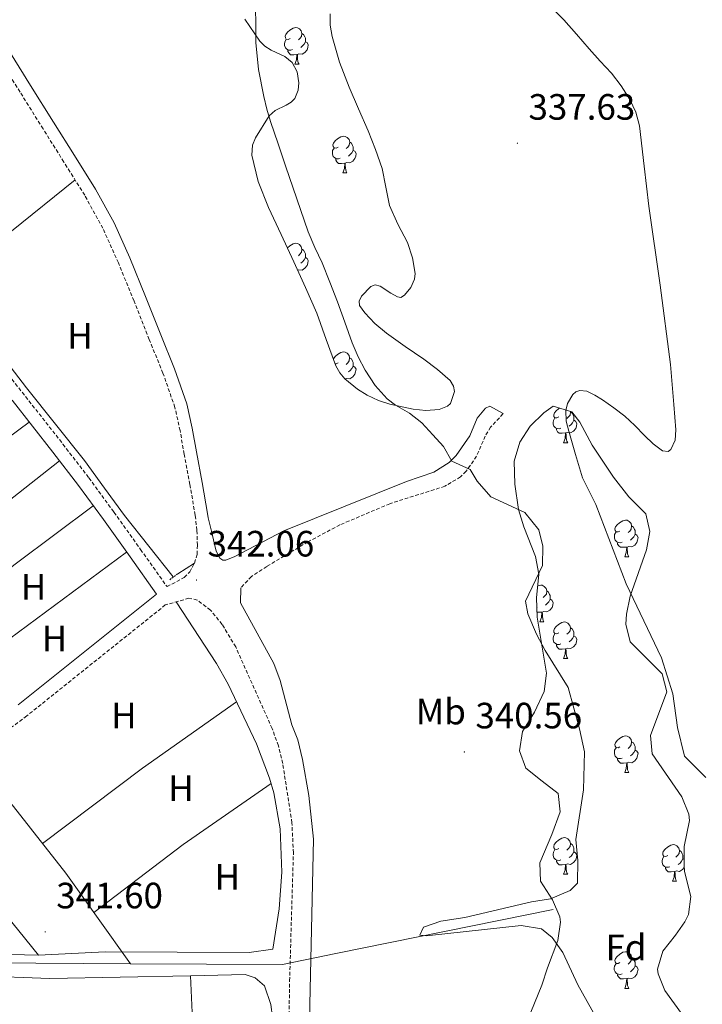
# Model space of a CAD drawing. Units: metres. Extents: x 555642 to 560121, y 4698190 to 4701197.
# Drawn here: x 559190 to 559377, y 4700192 to 4700461 of the extents above; entities that cross this region are included whole.
import ezdxf
from ezdxf.enums import TextEntityAlignment as Align

# ---------------------------------------------------------------- set-up
doc = ezdxf.new("R2010")
doc.units = ezdxf.units.M
doc.header["$MEASUREMENT"] = 0
doc.linetypes.add('TRAZOS', pattern=[0.75, 0.5, -0.25])
doc.linetypes.add('TRAZOSX2', pattern=[1.5, 1, -0.5])
for name, color, linetype, lineweight in [('Carátula', 7, 'Continuous', 5), ('Level 11', 142, 'Continuous', 13), ('Level 13', 5, 'Continuous', 0), ('Level 16', 1, 'Continuous', 0), ('Level 21', 19, 'Continuous', 0), ('Level 35', 92, 'TRAZOSX2', 0), ('Level 36', 19, 'Continuous', 40), ('Level 37', 19, 'Continuous', 0), ('Level 41', 19, 'Continuous', 0), ('Level 5', 36, 'Continuous', 0), ('Level 51', 144, 'Continuous', 13), ('Level 7', 19, 'Continuous', 0)]:
    doc.layers.add(name, color=color, linetype=linetype, lineweight=lineweight)
doc.styles.add('Arial', font='ARIAL.TTF', dxfattribs={"height": 0.2})

# ---------------------------------------------------------------- blocks, each defined once
blk = doc.blocks.new('5PATER')
at = {"layer": 'Carátula', "linetype": 'Continuous', "lineweight": 5}
h = blk.add_hatch(color=250, dxfattribs=at)
edge = h.paths.add_edge_path()
edge.add_ellipse((0, 0), major_axis=(-1.33, -1.34), ratio=0.999422, start_angle=0, end_angle=360)

msp = doc.modelspace()

# ---------------------------------------------------------------- linework, layer by layer
at = {"layer": 'Level 11', "color": 142, "linetype": 'Continuous', "lineweight": 13}
msp.add_polyline3d([(559335.64, 4700464.05, 337.4), (559338.88, 4700460.79, 337.36), (559342.35, 4700456.83, 337.33), (559345.79, 4700452.85, 337.29), (559348.83, 4700449.52, 337.23), (559351.87, 4700446.2, 337.17), (559354.58, 4700442.77, 337.1), (559356.93, 4700439.03, 337.04), (559358.6, 4700435.51, 337), (559359.55, 4700431.8, 336.97), (559360.83, 4700420.82, 336.89), (559362.11, 4700409.84, 336.85), (559365.25, 4700388.24, 336.85), (559368, 4700366.58, 336.85), (559368.49, 4700361.08, 336.85), (559368.96, 4700355.57, 336.85), (559369.25, 4700352.12, 336.85), (559369.53, 4700348.66, 336.85), (559369.35, 4700345.87, 336.85), (559368.12, 4700343.35, 336.85), (559367.37, 4700342.81, 336.85), (559365.82, 4700342.99, 336.85), (559363.25, 4700344.88, 336.85), (559360.96, 4700347.13, 336.85), (559358.28, 4700349.83, 336.85), (559355.52, 4700352.44, 336.85), (559352.53, 4700354.72, 336.85), (559349.44, 4700356.92, 336.85), (559347.35, 4700358.18, 336.85), (559345.21, 4700359.22, 336.85), (559343.22, 4700359.45, 336.85), (559342.2, 4700359.08, 336.85), (559341.31, 4700358.33, 336.85), (559339.86, 4700355.85, 336.85), (559339.43, 4700353.94, 336.85), (559339.55, 4700351.07, 336.85), (559340.22, 4700348.28, 336.85), (559342.11, 4700341.94, 336.85), (559344, 4700335.61, 336.85), (559347.62, 4700328.23, 336.85), (559355.9, 4700306.55, 336.77), (559365.54, 4700286.31, 336.77), (559368.65, 4700276.47, 336.63), (559369.97, 4700267.35, 336.53), (559371.81, 4700259.43, 336.43), (559377.65, 4700253.67, 336.33)], dxfattribs=at)
at = {"layer": 'Level 13', "color": 5, "linetype": 'Continuous', "lineweight": 0, "ltscale": 0.5}
for points in [[(559232.14, 4700308.5, 341.66), (559225.48, 4700316.88, 341.73), (559218.83, 4700325.26, 341.79), (559213.37, 4700332.78, 341.89), (559207.97, 4700340.34, 342), (559200.05, 4700350.23, 342.08), (559192.13, 4700360.13, 342.14), (559184.27, 4700370.29, 342.19)], [(559130.75, 4700320.75, 342.56), (559146.53, 4700300.47, 342.42), (559174.77, 4700263.11, 342.04), (559202.85, 4700227.51, 342), (559220.5, 4700202.72, 341.01)], [(559220.5, 4700202.72, 341.01), (559262.01, 4700202.47, 340.72), (559276.61, 4700205.51, 340.06), (559336.01, 4700217.59, 339.42)], [(559077.44, 4700151.33, 342.26), (559079.37, 4700154.63, 342.1), (559084.29, 4700159.19, 341.98), (559086.33, 4700162.95, 341.84), (559089.93, 4700177.03, 341.64), (559091.61, 4700187.27, 341.58), (559092.61, 4700190.47, 341.54), (559119.05, 4700196.55, 341.52), (559140.37, 4700202.39, 341.52), (559155.69, 4700203.11, 341.46), (559220.5, 4700202.72, 341.01)]]:
    msp.add_polyline3d(points, dxfattribs=at)
at = {"layer": 'Level 16', "color": 1, "linetype": 'Continuous', "lineweight": 13, "ltscale": 0.5}
for points in [[(559259.35, 4700206.71, 341.85), (559261.09, 4700217.75, 342.04), (559261.84, 4700227.72, 342.37), (559261.39, 4700239.6, 342.73), (559259.66, 4700249.46, 342.85), (559258.49, 4700253.43, 342.84), (559254.95, 4700262.82, 342.67), (559247.22, 4700279.16, 342.46), (559243.97, 4700284.79, 342.44), (559233, 4700301.64, 342.42)], [(559258.13, 4700120.87, 341.68), (559259.93, 4700123.19, 341.78), (559261.11, 4700128.06, 341.95), (559258.65, 4700149.59, 341.92), (559258.42, 4700154.58, 341.9), (559259.77, 4700179.67, 341.92), (559259.74, 4700184.66, 342), (559258.89, 4700191.59, 342.14), (559257.13, 4700196.66, 342.16), (559254.53, 4700198.87, 342.12), (559251.85, 4700199.75, 342.06)]]:
    msp.add_polyline3d(points, dxfattribs=at)
at = {"layer": 'Level 21', "color": 19, "linetype": 'TRAZOSX2', "lineweight": 0}
for points in [[(559238.01, 4700312.27, 342.19), (559238.7, 4700314.63, 342.15), (559238.78, 4700317.14, 342.09), (559238.66, 4700321.27, 342.03), (559238.2, 4700325.38, 341.97), (559236.72, 4700333.73, 341.86), (559235.18, 4700342.06, 341.82), (559234.05, 4700348.47, 341.83), (559232.64, 4700354.83, 341.85), (559229.38, 4700364.2, 341.9), (559225.63, 4700373.39, 341.93), (559221.47, 4700383.9, 341.94), (559217.2, 4700394.37, 341.95), (559212.97, 4700403.78, 341.96), (559208, 4700412.81, 341.98), (559202.31, 4700421.9, 342.04), (559196.62, 4700430.99, 342.11), (559190.34, 4700441.05, 342.17), (559184.06, 4700451.12, 342.24)], [(559179.75, 4700373.14, 342.54), (559190.91, 4700358.98, 342.54), (559202.07, 4700344.78, 342.53), (559209.13, 4700335.55, 342.52), (559216, 4700326.19, 342.51), (559223.25, 4700316, 342.48), (559230.49, 4700305.83, 342.17), (559235.21, 4700308.31, 341.99), (559236.72, 4700309.9, 342.19), (559237.36, 4700311.09, 342.19), (559238.01, 4700312.27, 342.19)], [(559322.3, 4700353.11, 337.68), (559318.9, 4700349.43, 338.94), (559317.42, 4700346.99, 339.48), (559315.06, 4700341.47, 339.98), (559312.22, 4700337.35, 340.2), (559310.66, 4700335.83, 340.23), (559306.38, 4700333.27, 340.3), (559291.34, 4700328.48, 340.5), (559277.74, 4700322.71, 340.6), (559268.98, 4700318.07, 340.76), (559257.74, 4700311.34, 340.91), (559253.53, 4700308.63, 341.02), (559250.69, 4700305.51, 341.04)], [(559263.65, 4700175.27, 340.59), (559263.97, 4700198.05, 340.56), (559265.01, 4700233.03, 340.75), (559264.61, 4700241.25, 340.78), (559262.1, 4700257.47, 340.85), (559260.9, 4700262.33, 340.91), (559259.21, 4700267.03, 340.99), (559249.25, 4700289.35, 341.81), (559245.54, 4700295.49, 341.99), (559242.33, 4700299.43, 342.11), (559238.77, 4700302.15, 342.21), (559236.49, 4700302.63, 342.29), (559230.02, 4700300.8, 342.45), (559192.17, 4700270.47, 342.31), (559157.22, 4700244.37, 342.21), (559115.55, 4700212.42, 342.02), (559071.74, 4700179.2, 342.52)]]:
    msp.add_polyline3d(points, dxfattribs=at)
at = {"layer": 'Level 21', "color": 19, "linetype": 'Continuous', "lineweight": 0}
for points in [[(559186.97, 4700452.88, 342.24), (559193.22, 4700442.85, 342.17), (559199.5, 4700432.79, 342.11), (559205.19, 4700423.71, 342.04), (559210.93, 4700414.53, 341.98), (559216.01, 4700405.3, 341.96), (559220.32, 4700395.71, 341.95), (559224.62, 4700385.17, 341.94), (559228.78, 4700374.66, 341.93), (559232.56, 4700365.4, 341.9), (559235.91, 4700355.76, 341.85), (559237.38, 4700349.14, 341.83), (559238.52, 4700342.67, 341.82), (559240.06, 4700334.33, 341.86), (559241.57, 4700325.86, 341.97), (559241.71, 4700324.59, 341.98), (559242.6, 4700321.02, 341.96), (559243.5, 4700317.44, 341.93), (559243.89, 4700315.49, 341.93), (559244.92, 4700313.6, 341.93), (559245.71, 4700313.04, 341.93), (559246.48, 4700313.02, 341.93), (559246.51, 4700313.02, 341.93), (559247.67, 4700313.49, 341.93), (559248.83, 4700313.95, 341.93), (559262.42, 4700321.06, 340.99), (559295.9, 4700334.55, 340.22), (559303.34, 4700337.11, 340.16), (559307.6, 4700339.73, 340.08), (559309.5, 4700341.67, 340), (559313.22, 4700347.03, 339.42), (559315.17, 4700351.87, 338.56), (559317.5, 4700354.63, 338.16), (559318.66, 4700355.19, 338.14), (559322.3, 4700353.11, 337.68)], [(559189.83, 4700273.5, 342.31), (559227.63, 4700303.79, 342.45), (559220.39, 4700313.96, 342.48), (559213.15, 4700324.13, 342.51), (559206.31, 4700333.44, 342.52), (559199.29, 4700342.62, 342.53), (559188.14, 4700356.81, 342.54)], [(559250.69, 4700305.51, 341.04), (559250.53, 4700301.35, 341.06), (559259.69, 4700284.82, 341.08), (559261.41, 4700280.15, 341.08), (559264.58, 4700268.04, 341.02), (559266.22, 4700263.93, 340.91), (559267.53, 4700258.55, 340.85), (559269.27, 4700248.7, 340.8), (559270.5, 4700236.82, 340.76), (559269.18, 4700175.07, 340.59), (559268.15, 4700157.12, 340.37), (559268.63, 4700142.65, 340.54), (559269.84, 4700132.75, 340.67), (559272.68, 4700119.47, 340.79), (559274.51, 4700104.58, 340.68), (559276.27, 4700086.73, 340.59), (559278.32, 4700072.08, 340.55), (559284.24, 4700037.59, 340.32), (559290.16, 4700006.48, 340.17), (559294.05, 4699991.42, 340.33), (559299.7, 4699972.48, 340.36), (559303.3, 4699961.05, 340.32), (559308.48, 4699946.41, 340.25), (559318.51, 4699923.81, 340.18)]]:
    msp.add_polyline3d(points, dxfattribs=at)
at = {"layer": 'Level 21', "color": 1, "linetype": 'TRAZOS', "lineweight": 0}
msp.add_polyline3d([(559233.42, 4700309.36, 342.67), (559231.2, 4700307.68, 342.67)], dxfattribs=at)
at = {"layer": 'Level 35', "color": 92, "linetype": 'Continuous', "lineweight": 0, "ltscale": 0.5}
for points in [[(559275.06, 4700462.41, 351.1), (559275.09, 4700459.31, 351.09), (559275.57, 4700456.27, 351.09), (559277.62, 4700449.25, 351.09), (559280.21, 4700442.38, 351.09), (559282.82, 4700436.41, 351.09), (559285.41, 4700430.43, 351.09), (559287.4, 4700425.32, 351.09), (559289.22, 4700420.16, 351.09), (559290.25, 4700415.07, 351.09), (559291.23, 4700409.98, 351.09), (559293.58, 4700404.91, 351.09), (559296.16, 4700399.89, 351.09), (559297.59, 4700395.68, 351.09), (559298.3, 4700391.41, 351.09), (559298.14, 4700389.84, 351.09), (559297.07, 4700387.59, 351.09), (559295.38, 4700385.47, 351.09), (559294.4, 4700384.91, 351.09), (559293.43, 4700385.02, 351.09), (559291.59, 4700386.04, 351.09), (559288.72, 4700387.98, 351.09), (559287.36, 4700388.37, 351.09), (559286.14, 4700387.9, 351.09), (559283.66, 4700385.27, 351.09)], [(559263.04, 4700437.48, 351.09), (559264.41, 4700438.25, 351.09), (559265.44, 4700439.26, 351.09), (559266.31, 4700441.51, 351.09), (559266.48, 4700443.52, 351.09), (559266, 4700446.59, 351.09), (559264.69, 4700449.15, 351.09), (559262.68, 4700450.76, 351.09), (559258.96, 4700452.53, 351.09), (559257.21, 4700453.57, 351.09), (559255.83, 4700454.96, 351.09), (559251.78, 4700460.94, 351.09)], [(559283.66, 4700385.27, 351.09), (559282.96, 4700383.88, 351.09), (559283.1, 4700382.64, 351.09), (559284.51, 4700380.68, 351.09), (559287.27, 4700377.76, 351.09), (559290.43, 4700375.12, 351.09), (559295.55, 4700371.51, 351.09), (559300.67, 4700367.97, 351.09), (559304.34, 4700365.15, 351.09), (559307.84, 4700362.21, 351.09), (559308.78, 4700360.65, 351.09), (559309, 4700359.14, 351.09), (559307.95, 4700355.9, 351.09), (559307.12, 4700355.2, 351.09), (559304.8, 4700354.27, 351.09), (559301.23, 4700353.94, 351.09), (559297.71, 4700354.38, 351.09), (559291.38, 4700355.71, 351.09), (559288.24, 4700356.73, 351.09), (559285.14, 4700358.19, 351.09), (559282.49, 4700359.8, 351.09), (559279.06, 4700362.62, 351.09), (559277.69, 4700364.3, 351.09), (559276.59, 4700366.21, 351.09), (559273.94, 4700373.43, 351.09), (559271.38, 4700380.62, 351.09), (559268.28, 4700387.64, 351.09), (559265.15, 4700394.64, 351.09), (559261.68, 4700402.05, 351.09), (559258.18, 4700409.49, 351.09), (559255.41, 4700416.55, 351.09), (559253.7, 4700423.74, 351.09), (559253.88, 4700426.51, 351.09), (559254.65, 4700428.55, 351.09), (559258.43, 4700434.51, 351.09), (559260.03, 4700436.01, 351.09), (559263.04, 4700437.48, 351.09)], [(559335.78, 4700220.17, 348.79), (559332.49, 4700225.27, 348.49), (559332.31, 4700230.29, 348.11), (559335.61, 4700238.07, 347.63), (559337.89, 4700244.23, 348.01), (559337.3, 4700249.26, 348.4), (559333.01, 4700252.65, 348.42), (559328.53, 4700256.23, 347.87), (559326.75, 4700260.92, 347.55), (559327.63, 4700266.26, 347.25), (559330.85, 4700271.51, 346.99), (559333.53, 4700277.19, 346.55), (559334.12, 4700282.18, 346.27), (559331.62, 4700297.51, 346.21), (559331.38, 4700302.79, 346.13), (559332.02, 4700309.19, 346.07), (559331.17, 4700314.1, 346.05), (559327.94, 4700322.15, 345.83), (559326.5, 4700326.94, 345.68), (559325.52, 4700333.84, 345.63), (559325.34, 4700340.11, 345.63), (559326.85, 4700345.32, 345.69), (559329.71, 4700349.72, 345.82), (559333.44, 4700353.38, 345.93), (559335.98, 4700355.19, 345.95)], [(559335.98, 4700355.19, 345.95), (559341.06, 4700353.59, 345.33), (559343.22, 4700350.79, 345.25), (559346.62, 4700344.47, 345.15), (559352.42, 4700335.78, 344.7), (559356.62, 4700330.39, 344.65), (559361.26, 4700325.75, 344.53), (559362.34, 4700320.86, 344.49), (559361.48, 4700315.87, 344.41), (559356.98, 4700303.19, 344.41), (559355.97, 4700298.26, 344.37), (559355.86, 4700295.59, 344.33), (559356.98, 4700290.7, 344.18), (559365.77, 4700281.99, 344.17), (559366.99, 4700277.09, 344.17), (559362.57, 4700265.11, 343.85), (559362.99, 4700260.1, 343.82), (559371.17, 4700248.31, 343.85), (559373.05, 4700243.59, 343.95), (559373.25, 4700241.91, 343.99), (559371.77, 4700234.79, 344.09), (559371.73, 4700229.77, 344.04), (559371.85, 4700227.91, 344.03), (559373.57, 4700221.11, 344.03), (559372.94, 4700216.21, 344), (559371.97, 4700214.15, 343.99), (559369.37, 4700210.55, 343.95), (559365.93, 4700206.15, 344.33), (559364.51, 4700201.25, 344.52), (559364.65, 4700199.99, 344.57), (559366.48, 4700195.37, 344.72), (559371.05, 4700189.11, 344.71)], [(559329.88, 4700189.49, 347.88), (559332.89, 4700196.87, 347.77), (559334.41, 4700201.64, 347.74), (559337.25, 4700209.11, 348.25), (559338.01, 4700214.1, 348.59), (559337.77, 4700215.59, 348.69), (559335.78, 4700220.17, 348.79)]]:
    msp.add_polyline3d(points, dxfattribs=at)
at = {"layer": 'Level 36', "color": 92, "linetype": 'Continuous', "lineweight": 0}
for points in [[(559264.14, 4700455.71, 0.01), (559263.61, 4700455.44, 0.01), (559263.08, 4700455.5, 0.01), (559262.82, 4700455.87, 0.01), (559262.76, 4700456.29, 0.01), (559262.92, 4700456.81, 0.01), (559263.4, 4700457.41, 0.01), (559264.04, 4700457.94, 0.01), (559264.94, 4700458.52, 0.01), (559265.68, 4700458.68, 0.01), (559266.11, 4700458.63, 0.01), (559266.64, 4700458.31, 0.01), (559267.17, 4700457.73, 0.01), (559267.33, 4700457.09, 0.01), (559267.22, 4700456.24, 0.01), (559266.79, 4700455.71, 0.01), (559266.37, 4700455.28, 0.01)], [(559267.33, 4700457.09, 0.01), (559267.8, 4700456.77, 0.01), (559268.12, 4700456.13, 0.01), (559268.28, 4700455.81, 0.01), (559268.28, 4700455.23, 0.01), (559268.28, 4700454.81, 0.01), (559267.91, 4700454.12, 0.01), (559267.49, 4700453.64, 0.01), (559267.01, 4700453.22, 0.01)], [(559264.73, 4700452.63, 0.01), (559264.3, 4700452.47, 0.01), (559263.72, 4700452.53, 0.01), (559263.24, 4700452.74, 0.01), (559262.82, 4700453.16, 0.01), (559262.6, 4700453.75, 0.01), (559262.6, 4700454.17, 0.01), (559262.66, 4700454.75, 0.01), (559263.08, 4700455.44, 0.01)], [(559268.28, 4700454.81, 0.01), (559268.73, 4700454.56, 0.01), (559269.08, 4700453.94, 0.01), (559268.97, 4700453.22, 0.01), (559268.76, 4700452.58, 0.01), (559268.17, 4700451.84, 0.01), (559267.38, 4700451.36, 0.01), (559266.53, 4700451.46, 0.01), (559266.1, 4700451.33, 0.01)], [(559265.99, 4700451.33, 0.01), (559265.1, 4700451.25, 0.01), (559264.25, 4700451.25, 0.01), (559263.83, 4700451.68, 0.01), (559263.51, 4700452.15, 0.01), (559263.51, 4700452.47, 0.01)], [(559265.44, 4700448.65, 0.01), (559265.88, 4700449.81, 0.01), (559265.99, 4700451.33, 0.01), (559266.1, 4700451.33, 0.01), (559266.13, 4700450.75, 0.01), (559266.17, 4700450.06, 0.01), (559266.24, 4700449.45, 0.01), (559266.35, 4700449.05, 0.01), (559266.57, 4700448.65, 0.01)], [(559265.44, 4700448.65, 0.01), (559266.57, 4700448.65, 0.01)], [(559277.2, 4700426, 0.01), (559276.67, 4700425.73, 0.01), (559276.14, 4700425.79, 0.01), (559275.88, 4700426.16, 0.01), (559275.82, 4700426.58, 0.01), (559275.98, 4700427.1, 0.01), (559276.46, 4700427.7, 0.01), (559277.1, 4700428.23, 0.01), (559278, 4700428.81, 0.01), (559278.74, 4700428.97, 0.01), (559279.17, 4700428.92, 0.01), (559279.7, 4700428.6, 0.01), (559280.23, 4700428.02, 0.01), (559280.39, 4700427.38, 0.01), (559280.28, 4700426.53, 0.01), (559279.85, 4700426, 0.01), (559279.43, 4700425.57, 0.01)], [(559280.39, 4700427.38, 0.01), (559280.86, 4700427.06, 0.01), (559281.18, 4700426.42, 0.01), (559281.34, 4700426.1, 0.01), (559281.34, 4700425.52, 0.01), (559281.34, 4700425.1, 0.01), (559280.97, 4700424.41, 0.01), (559280.55, 4700423.93, 0.01), (559280.07, 4700423.51, 0.01)], [(559277.79, 4700422.92, 0.01), (559277.36, 4700422.76, 0.01), (559276.78, 4700422.82, 0.01), (559276.3, 4700423.03, 0.01), (559275.88, 4700423.45, 0.01), (559275.66, 4700424.04, 0.01), (559275.66, 4700424.46, 0.01), (559275.72, 4700425.04, 0.01), (559276.14, 4700425.73, 0.01)], [(559281.34, 4700425.1, 0.01), (559281.79, 4700424.85, 0.01), (559282.14, 4700424.23, 0.01), (559282.03, 4700423.51, 0.01), (559281.82, 4700422.87, 0.01), (559281.23, 4700422.13, 0.01), (559280.44, 4700421.65, 0.01), (559279.59, 4700421.75, 0.01), (559279.16, 4700421.62, 0.01)], [(559279.05, 4700421.62, 0.01), (559278.16, 4700421.54, 0.01), (559277.31, 4700421.54, 0.01), (559276.89, 4700421.97, 0.01), (559276.57, 4700422.44, 0.01), (559276.57, 4700422.76, 0.01)], [(559278.5, 4700418.94, 0.01), (559278.94, 4700420.1, 0.01), (559279.05, 4700421.62, 0.01), (559279.16, 4700421.62, 0.01), (559279.19, 4700421.04, 0.01), (559279.23, 4700420.35, 0.01), (559279.3, 4700419.74, 0.01), (559279.41, 4700419.34, 0.01), (559279.63, 4700418.94, 0.01)], [(559278.5, 4700418.94, 0.01), (559279.63, 4700418.94, 0.01)], [(559205.37, 4700417.01, 342.01), (559187.98, 4700402.98, 342.14), (559170.58, 4700388.94, 342.27)], [(559263.39, 4700398.4, 0.01), (559263.4, 4700398.41, 0.01), (559264.04, 4700398.95, 0.01), (559264.94, 4700399.53, 0.01), (559265.68, 4700399.69, 0.01), (559266.11, 4700399.63, 0.01), (559266.64, 4700399.32, 0.01), (559267.17, 4700398.73, 0.01), (559267.33, 4700398.09, 0.01), (559267.22, 4700397.25, 0.01), (559266.79, 4700396.71, 0.01), (559266.37, 4700396.29, 0.01)], [(559267.33, 4700398.09, 0.01), (559267.8, 4700397.78, 0.01), (559268.12, 4700397.14, 0.01), (559268.28, 4700396.82, 0.01), (559268.28, 4700396.24, 0.01), (559268.28, 4700395.81, 0.01), (559267.91, 4700395.13, 0.01), (559267.49, 4700394.65, 0.01), (559267.01, 4700394.23, 0.01)], [(559268.28, 4700395.81, 0.01), (559268.73, 4700395.57, 0.01), (559269.08, 4700394.95, 0.01), (559268.97, 4700394.23, 0.01), (559268.76, 4700393.59, 0.01), (559268.17, 4700392.85, 0.01), (559267.38, 4700392.37, 0.01), (559266.53, 4700392.47, 0.01), (559266.17, 4700392.36, 0.01)], [(559275.94, 4700367.98, 0.01), (559275.98, 4700368.11, 0.01), (559276.46, 4700368.71, 0.01), (559277.09, 4700369.24, 0.01), (559277.99, 4700369.82, 0.01), (559278.74, 4700369.98, 0.01), (559279.16, 4700369.93, 0.01), (559279.69, 4700369.61, 0.01), (559280.22, 4700369.03, 0.01), (559280.38, 4700368.39, 0.01), (559280.27, 4700367.54, 0.01), (559279.85, 4700367.01, 0.01), (559279.43, 4700366.58, 0.01)], [(559280.38, 4700368.39, 0.01), (559280.86, 4700368.07, 0.01), (559281.17, 4700367.43, 0.01), (559281.33, 4700367.11, 0.01), (559281.33, 4700366.53, 0.01), (559281.33, 4700366.11, 0.01), (559280.96, 4700365.42, 0.01), (559280.54, 4700364.94, 0.01), (559280.06, 4700364.52, 0.01)], [(559277.2, 4700367.01, 0.01), (559276.67, 4700366.74, 0.01), (559276.38, 4700366.77, 0.01)], [(559281.33, 4700366.11, 0.01), (559281.79, 4700365.86, 0.01), (559282.13, 4700365.24, 0.01), (559282.02, 4700364.52, 0.01), (559281.81, 4700363.88, 0.01), (559281.23, 4700363.14, 0.01), (559280.43, 4700362.66, 0.01), (559279.58, 4700362.76, 0.01), (559279.15, 4700362.63, 0.01)], [(559279.06, 4700362.63, 0.01), (559279.15, 4700362.63, 0.01), (559279.16, 4700362.55, 0.01)], [(559337.52, 4700352.21, 0.01), (559336.99, 4700351.95, 0.01), (559336.46, 4700352, 0.01), (559336.19, 4700352.37, 0.01), (559336.14, 4700352.8, 0.01), (559336.3, 4700353.32, 0.01), (559336.78, 4700353.91, 0.01), (559337.41, 4700354.44, 0.01), (559337.72, 4700354.64, 0.01)], [(559338.1, 4700349.13, 0.01), (559337.68, 4700348.97, 0.01), (559337.09, 4700349.03, 0.01), (559336.62, 4700349.24, 0.01), (559336.19, 4700349.67, 0.01), (559335.98, 4700350.25, 0.01), (559335.98, 4700350.67, 0.01), (559336.03, 4700351.26, 0.01), (559336.46, 4700351.95, 0.01)], [(559341.65, 4700351.31, 0.01), (559342.11, 4700351.06, 0.01), (559342.45, 4700350.45, 0.01), (559342.34, 4700349.72, 0.01), (559342.13, 4700349.08, 0.01), (559341.55, 4700348.34, 0.01), (559340.75, 4700347.86, 0.01), (559339.9, 4700347.97, 0.01), (559339.47, 4700347.84, 0.01)], [(559340.67, 4700353.71, 0.01), (559340.7, 4700353.59, 0.01), (559340.59, 4700352.74, 0.01), (559340.17, 4700352.21, 0.01), (559339.75, 4700351.79, 0.01)], [(559340.7, 4700353.59, 0.01), (559341.18, 4700353.28, 0.01), (559341.49, 4700352.64, 0.01), (559341.65, 4700352.32, 0.01), (559341.65, 4700351.74, 0.01), (559341.65, 4700351.31, 0.01), (559341.28, 4700350.62, 0.01), (559340.86, 4700350.14, 0.01), (559340.38, 4700349.72, 0.01)], [(559079.61, 4700283.61, 342.08), (559090.13, 4700280.79, 342.06), (559097.81, 4700280.95, 342.08), (559104.77, 4700285.35, 342.08), (559122.17, 4700297.75, 342.52), (559138.66, 4700310.59, 342.56), (559192.86, 4700350.81, 342.64)], [(559339.36, 4700347.84, 0.01), (559338.47, 4700347.75, 0.01), (559337.63, 4700347.75, 0.01), (559337.2, 4700348.18, 0.01), (559336.88, 4700348.66, 0.01), (559336.88, 4700348.97, 0.01)], [(559338.82, 4700345.15, 0.01), (559339.25, 4700346.31, 0.01), (559339.36, 4700347.84, 0.01), (559339.47, 4700347.84, 0.01), (559339.51, 4700347.25, 0.01), (559339.54, 4700346.57, 0.01), (559339.61, 4700345.95, 0.01), (559339.73, 4700345.55, 0.01), (559339.94, 4700345.15, 0.01)], [(559338.82, 4700345.15, 0.01), (559339.94, 4700345.15, 0.01)], [(559201.12, 4700340.23, 342.58), (559174.37, 4700319.19, 342.08), (559147.6, 4700299.06, 342.26), (559122.37, 4700280.15, 341.96), (559094.98, 4700258.48, 341.42)], [(559103.59, 4700246.92, 341.54), (559127.37, 4700265.43, 341.46), (559156.58, 4700287.18, 342.14), (559189.33, 4700312.23, 342.44), (559210.35, 4700327.93, 342.24)], [(559354.23, 4700321.03, 0.01), (559353.7, 4700320.76, 0.01), (559353.17, 4700320.81, 0.01), (559352.9, 4700321.19, 0.01), (559352.85, 4700321.61, 0.01), (559353.01, 4700322.13, 0.01), (559353.49, 4700322.73, 0.01), (559354.12, 4700323.25, 0.01), (559355.02, 4700323.84, 0.01), (559355.77, 4700324, 0.01), (559356.19, 4700323.95, 0.01), (559356.72, 4700323.63, 0.01), (559357.25, 4700323.05, 0.01), (559357.41, 4700322.41, 0.01), (559357.3, 4700321.55, 0.01), (559356.88, 4700321.03, 0.01), (559356.46, 4700320.6, 0.01)], [(559357.41, 4700322.41, 0.01), (559357.89, 4700322.09, 0.01), (559358.2, 4700321.45, 0.01), (559358.36, 4700321.13, 0.01), (559358.36, 4700320.55, 0.01), (559358.36, 4700320.13, 0.01), (559357.99, 4700319.43, 0.01), (559357.57, 4700318.95, 0.01), (559357.09, 4700318.53, 0.01)], [(559354.81, 4700317.95, 0.01), (559354.39, 4700317.79, 0.01), (559353.8, 4700317.85, 0.01), (559353.33, 4700318.05, 0.01), (559352.9, 4700318.48, 0.01), (559352.69, 4700319.07, 0.01), (559352.69, 4700319.49, 0.01), (559352.74, 4700320.07, 0.01), (559353.17, 4700320.76, 0.01)], [(559358.36, 4700320.13, 0.01), (559358.82, 4700319.87, 0.01), (559359.16, 4700319.26, 0.01), (559359.05, 4700318.53, 0.01), (559358.84, 4700317.89, 0.01), (559358.26, 4700317.15, 0.01), (559357.46, 4700316.67, 0.01), (559356.61, 4700316.78, 0.01), (559356.18, 4700316.65, 0.01)], [(559356.07, 4700316.65, 0.01), (559355.18, 4700316.57, 0.01), (559354.34, 4700316.57, 0.01), (559353.91, 4700316.99, 0.01), (559353.59, 4700317.47, 0.01), (559353.59, 4700317.79, 0.01)], [(559355.53, 4700313.97, 0.01), (559355.96, 4700315.13, 0.01), (559356.07, 4700316.65, 0.01), (559356.18, 4700316.65, 0.01), (559356.22, 4700316.07, 0.01), (559356.25, 4700315.38, 0.01), (559356.32, 4700314.77, 0.01), (559356.44, 4700314.37, 0.01), (559356.65, 4700313.97, 0.01)], [(559219.46, 4700315.26, 342.26), (559185.01, 4700289.75, 342.32), (559156.37, 4700267.35, 341.92), (559112.9, 4700233.79, 342.12)], [(559355.53, 4700313.97, 0.01), (559356.65, 4700313.97, 0.01)], [(559233.42, 4700309.36, 342.67), (559235.72, 4700310.81, 342.43), (559238.01, 4700312.27, 342.19)], [(559331.69, 4700305.98, 0.01), (559331.84, 4700306.07, 0.01), (559332.58, 4700306.23, 0.01), (559333, 4700306.18, 0.01), (559333.54, 4700305.86, 0.01), (559334.06, 4700305.28, 0.01), (559334.22, 4700304.64, 0.01), (559334.12, 4700303.79, 0.01), (559333.69, 4700303.26, 0.01), (559333.27, 4700302.83, 0.01)], [(559334.22, 4700304.64, 0.01), (559334.7, 4700304.32, 0.01), (559335.02, 4700303.68, 0.01), (559335.18, 4700303.36, 0.01), (559335.18, 4700302.78, 0.01), (559335.18, 4700302.36, 0.01), (559334.8, 4700301.67, 0.01), (559334.38, 4700301.19, 0.01), (559333.9, 4700300.77, 0.01)], [(559331.62, 4700300.18, 0.01), (559331.5, 4700300.13, 0.01)], [(559335.18, 4700302.36, 0.01), (559335.63, 4700302.11, 0.01), (559335.98, 4700301.49, 0.01), (559335.86, 4700300.77, 0.01), (559335.66, 4700300.13, 0.01), (559335.07, 4700299.39, 0.01), (559334.28, 4700298.91, 0.01), (559333.42, 4700299.01, 0.01), (559333, 4700298.88, 0.01)], [(559332.88, 4700298.88, 0.01), (559332, 4700298.8, 0.01), (559331.56, 4700298.8, 0.01)], [(559332.34, 4700296.2, 0.01), (559332.78, 4700297.36, 0.01), (559332.88, 4700298.88, 0.01), (559333, 4700298.88, 0.01), (559333.03, 4700298.3, 0.01), (559333.06, 4700297.61, 0.01), (559333.14, 4700297, 0.01), (559333.25, 4700296.6, 0.01), (559333.46, 4700296.2, 0.01)], [(559332.34, 4700296.2, 0.01), (559333.46, 4700296.2, 0.01)], [(559337.52, 4700293.22, 0.01), (559336.98, 4700292.96, 0.01), (559336.45, 4700293.01, 0.01), (559336.19, 4700293.38, 0.01), (559336.14, 4700293.81, 0.01), (559336.3, 4700294.33, 0.01), (559336.78, 4700294.92, 0.01), (559337.41, 4700295.45, 0.01), (559338.31, 4700296.04, 0.01), (559339.06, 4700296.2, 0.01), (559339.48, 4700296.14, 0.01), (559340.01, 4700295.83, 0.01), (559340.54, 4700295.24, 0.01), (559340.7, 4700294.6, 0.01), (559340.59, 4700293.75, 0.01), (559340.16, 4700293.22, 0.01), (559339.74, 4700292.8, 0.01)], [(559338.1, 4700290.14, 0.01), (559337.67, 4700289.98, 0.01), (559337.09, 4700290.04, 0.01), (559336.61, 4700290.25, 0.01), (559336.19, 4700290.68, 0.01), (559335.97, 4700291.26, 0.01), (559335.97, 4700291.68, 0.01), (559336.03, 4700292.27, 0.01), (559336.45, 4700292.96, 0.01)], [(559341.65, 4700292.32, 0.01), (559342.1, 4700292.07, 0.01), (559342.45, 4700291.46, 0.01), (559342.34, 4700290.73, 0.01), (559342.13, 4700290.09, 0.01), (559341.54, 4700289.35, 0.01), (559340.75, 4700288.87, 0.01), (559339.9, 4700288.98, 0.01), (559339.47, 4700288.85, 0.01)], [(559340.7, 4700294.6, 0.01), (559341.18, 4700294.29, 0.01), (559341.49, 4700293.65, 0.01), (559341.65, 4700293.33, 0.01), (559341.65, 4700292.75, 0.01), (559341.65, 4700292.32, 0.01), (559341.28, 4700291.63, 0.01), (559340.86, 4700291.15, 0.01), (559340.38, 4700290.73, 0.01)], [(559339.36, 4700288.85, 0.01), (559338.47, 4700288.76, 0.01), (559337.62, 4700288.76, 0.01), (559337.2, 4700289.19, 0.01), (559336.88, 4700289.67, 0.01), (559336.88, 4700289.98, 0.01)], [(559338.81, 4700286.16, 0.01), (559339.25, 4700287.32, 0.01), (559339.36, 4700288.85, 0.01), (559339.47, 4700288.85, 0.01), (559339.5, 4700288.26, 0.01), (559339.54, 4700287.58, 0.01), (559339.61, 4700286.96, 0.01), (559339.72, 4700286.56, 0.01), (559339.94, 4700286.16, 0.01)], [(559338.81, 4700286.16, 0.01), (559339.94, 4700286.16, 0.01)], [(559196.47, 4700235.6, 342.01), (559223.77, 4700256.23, 342.35), (559249.5, 4700274.34, 342.41)], [(559354.23, 4700262.03, 0.01), (559353.7, 4700261.77, 0.01), (559353.17, 4700261.82, 0.01), (559352.9, 4700262.19, 0.01), (559352.85, 4700262.62, 0.01), (559353.01, 4700263.14, 0.01), (559353.49, 4700263.73, 0.01), (559354.12, 4700264.26, 0.01), (559355.02, 4700264.85, 0.01), (559355.77, 4700265.01, 0.01), (559356.19, 4700264.95, 0.01), (559356.72, 4700264.64, 0.01), (559357.25, 4700264.05, 0.01), (559357.41, 4700263.41, 0.01), (559357.3, 4700262.56, 0.01), (559356.88, 4700262.03, 0.01), (559356.46, 4700261.61, 0.01)], [(559357.41, 4700263.41, 0.01), (559357.89, 4700263.1, 0.01), (559358.2, 4700262.46, 0.01), (559358.36, 4700262.14, 0.01), (559358.36, 4700261.56, 0.01), (559358.36, 4700261.13, 0.01), (559357.99, 4700260.44, 0.01), (559357.57, 4700259.96, 0.01), (559357.09, 4700259.54, 0.01)], [(559354.81, 4700258.95, 0.01), (559354.39, 4700258.79, 0.01), (559353.8, 4700258.85, 0.01), (559353.33, 4700259.06, 0.01), (559352.9, 4700259.49, 0.01), (559352.69, 4700260.07, 0.01), (559352.69, 4700260.49, 0.01), (559352.74, 4700261.08, 0.01), (559353.17, 4700261.77, 0.01)], [(559358.36, 4700261.13, 0.01), (559358.82, 4700260.88, 0.01), (559359.16, 4700260.27, 0.01), (559359.05, 4700259.54, 0.01), (559358.84, 4700258.9, 0.01), (559358.26, 4700258.16, 0.01), (559357.46, 4700257.68, 0.01), (559356.61, 4700257.79, 0.01), (559356.18, 4700257.66, 0.01)], [(559356.07, 4700257.66, 0.01), (559355.18, 4700257.57, 0.01), (559354.34, 4700257.57, 0.01), (559353.91, 4700258, 0.01), (559353.59, 4700258.48, 0.01), (559353.59, 4700258.79, 0.01)], [(559355.53, 4700254.97, 0.01), (559355.96, 4700256.13, 0.01), (559356.07, 4700257.66, 0.01), (559356.18, 4700257.66, 0.01), (559356.22, 4700257.07, 0.01), (559356.25, 4700256.39, 0.01), (559356.32, 4700255.77, 0.01), (559356.44, 4700255.37, 0.01), (559356.65, 4700254.97, 0.01)], [(559355.53, 4700254.97, 0.01), (559356.65, 4700254.97, 0.01)], [(559210.52, 4700216.74, 341.56), (559234.93, 4700235.35, 341.54), (559258.92, 4700251.97, 341.64)], [(559161.16, 4700247.31, 341.82), (559195.37, 4700205.03, 342)], [(559337.51, 4700234.23, 0.01), (559336.98, 4700233.97, 0.01), (559336.45, 4700234.02, 0.01), (559336.19, 4700234.39, 0.01), (559336.13, 4700234.81, 0.01), (559336.29, 4700235.33, 0.01), (559336.77, 4700235.93, 0.01), (559337.41, 4700236.46, 0.01), (559338.31, 4700237.05, 0.01), (559339.05, 4700237.21, 0.01), (559339.48, 4700237.15, 0.01), (559340.01, 4700236.83, 0.01), (559340.54, 4700236.25, 0.01), (559340.7, 4700235.61, 0.01), (559340.59, 4700234.76, 0.01), (559340.16, 4700234.23, 0.01), (559339.74, 4700233.81, 0.01)], [(559340.7, 4700235.61, 0.01), (559341.17, 4700235.29, 0.01), (559341.49, 4700234.65, 0.01), (559341.65, 4700234.33, 0.01), (559341.65, 4700233.75, 0.01), (559341.65, 4700233.33, 0.01), (559341.28, 4700232.64, 0.01), (559340.86, 4700232.16, 0.01), (559340.38, 4700231.74, 0.01)], [(559338.1, 4700231.15, 0.01), (559337.67, 4700230.99, 0.01), (559337.09, 4700231.05, 0.01), (559336.61, 4700231.26, 0.01), (559336.19, 4700231.69, 0.01), (559335.97, 4700232.27, 0.01), (559335.97, 4700232.69, 0.01), (559336.03, 4700233.27, 0.01), (559336.45, 4700233.97, 0.01)], [(559341.65, 4700233.33, 0.01), (559342.1, 4700233.08, 0.01), (559342.45, 4700232.47, 0.01), (559342.34, 4700231.74, 0.01), (559342.13, 4700231.1, 0.01), (559341.54, 4700230.36, 0.01), (559340.75, 4700229.88, 0.01), (559339.9, 4700229.99, 0.01), (559339.47, 4700229.85, 0.01)], [(559367.28, 4700232.33, 0.01), (559366.76, 4700232.06, 0.01), (559366.22, 4700232.11, 0.01), (559365.96, 4700232.49, 0.01), (559365.9, 4700232.91, 0.01), (559366.06, 4700233.43, 0.01), (559366.54, 4700234.03, 0.01), (559367.18, 4700234.55, 0.01), (559368.08, 4700235.14, 0.01), (559368.82, 4700235.3, 0.01), (559369.25, 4700235.25, 0.01), (559369.78, 4700234.93, 0.01), (559370.31, 4700234.35, 0.01), (559370.47, 4700233.71, 0.01), (559370.36, 4700232.85, 0.01), (559369.94, 4700232.33, 0.01), (559369.52, 4700231.9, 0.01)], [(559370.47, 4700233.71, 0.01), (559370.94, 4700233.39, 0.01), (559371.26, 4700232.75, 0.01), (559371.42, 4700232.43, 0.01), (559371.42, 4700231.85, 0.01), (559371.42, 4700231.43, 0.01), (559371.05, 4700230.73, 0.01), (559370.63, 4700230.25, 0.01), (559370.15, 4700229.83, 0.01)], [(559339.36, 4700229.85, 0.01), (559338.47, 4700229.77, 0.01), (559337.62, 4700229.77, 0.01), (559337.2, 4700230.2, 0.01), (559336.88, 4700230.67, 0.01), (559336.88, 4700230.99, 0.01)], [(559367.87, 4700229.25, 0.01), (559367.44, 4700229.09, 0.01), (559366.86, 4700229.15, 0.01), (559366.38, 4700229.35, 0.01), (559365.96, 4700229.78, 0.01), (559365.74, 4700230.37, 0.01), (559365.74, 4700230.79, 0.01), (559365.8, 4700231.37, 0.01), (559366.22, 4700232.06, 0.01)], [(559371.42, 4700231.43, 0.01), (559371.74, 4700231.25, 0.01)], [(559338.81, 4700227.17, 0.01), (559339.25, 4700228.33, 0.01), (559339.36, 4700229.85, 0.01), (559339.47, 4700229.85, 0.01), (559339.5, 4700229.27, 0.01), (559339.54, 4700228.59, 0.01), (559339.61, 4700227.97, 0.01), (559339.72, 4700227.57, 0.01), (559339.94, 4700227.17, 0.01)], [(559369.13, 4700227.95, 0.01), (559368.24, 4700227.87, 0.01), (559367.4, 4700227.87, 0.01), (559366.97, 4700228.29, 0.01), (559366.65, 4700228.77, 0.01), (559366.65, 4700229.09, 0.01)], [(559368.58, 4700225.27, 0.01), (559369.02, 4700226.43, 0.01), (559369.13, 4700227.95, 0.01), (559369.24, 4700227.95, 0.01), (559369.28, 4700227.37, 0.01), (559369.31, 4700226.68, 0.01), (559369.38, 4700226.07, 0.01), (559369.5, 4700225.67, 0.01), (559369.71, 4700225.27, 0.01)], [(559371.78, 4700229.04, 0.01), (559371.32, 4700228.45, 0.01), (559370.52, 4700227.97, 0.01), (559369.67, 4700228.08, 0.01), (559369.24, 4700227.95, 0.01)], [(559338.81, 4700227.17, 0.01), (559339.94, 4700227.17, 0.01)], [(559368.58, 4700225.27, 0.01), (559369.71, 4700225.27, 0.01)], [(559195.37, 4700205.03, 342), (559213.57, 4700205.99, 341.96), (559252.93, 4700205.83, 341.9), (559259.35, 4700206.71, 341.84)], [(559354.22, 4700203.04, 0.01), (559353.7, 4700202.78, 0.01), (559353.16, 4700202.83, 0.01), (559352.9, 4700203.2, 0.01), (559352.84, 4700203.63, 0.01), (559353, 4700204.15, 0.01), (559353.48, 4700204.74, 0.01), (559354.12, 4700205.27, 0.01), (559355.02, 4700205.86, 0.01), (559355.76, 4700206.02, 0.01), (559356.19, 4700205.96, 0.01), (559356.72, 4700205.65, 0.01), (559357.25, 4700205.06, 0.01), (559357.41, 4700204.42, 0.01), (559357.3, 4700203.57, 0.01), (559356.88, 4700203.04, 0.01), (559356.46, 4700202.62, 0.01)], [(559166.07, 4700205.6, 342.14), (559168.25, 4700205.67, 341.82), (559195.37, 4700205.03, 342)], [(559357.41, 4700204.42, 0.01), (559357.88, 4700204.11, 0.01), (559358.2, 4700203.47, 0.01), (559358.36, 4700203.15, 0.01), (559358.36, 4700202.57, 0.01), (559358.36, 4700202.14, 0.01), (559357.99, 4700201.45, 0.01), (559357.57, 4700200.97, 0.01), (559357.09, 4700200.55, 0.01)], [(559354.81, 4700199.96, 0.01), (559354.38, 4700199.8, 0.01), (559353.8, 4700199.86, 0.01), (559353.32, 4700200.07, 0.01), (559352.9, 4700200.5, 0.01), (559352.68, 4700201.08, 0.01), (559352.68, 4700201.5, 0.01), (559352.74, 4700202.09, 0.01), (559353.16, 4700202.78, 0.01)], [(559358.36, 4700202.14, 0.01), (559358.82, 4700201.89, 0.01), (559359.16, 4700201.28, 0.01), (559359.05, 4700200.55, 0.01), (559358.84, 4700199.91, 0.01), (559358.25, 4700199.17, 0.01), (559357.46, 4700198.69, 0.01), (559356.61, 4700198.8, 0.01), (559356.18, 4700198.67, 0.01)], [(559236.88, 4700199.46, 342.42), (559198.45, 4700198.71, 341.88), (559179.01, 4700199.43, 341.8), (559171.21, 4700198.63, 341.74), (559165.25, 4700195.83, 341.72), (559162.89, 4700193.27, 341.72), (559160.53, 4700188.75, 341.75)], [(559251.85, 4700199.75, 342.06), (559236.88, 4700199.46, 342.42)], [(559241.66, 4700117.44, 341.26), (559237.93, 4700138.71, 341.32), (559237.77, 4700161.75, 342.32), (559237.57, 4700185.35, 342.38), (559236.88, 4700199.46, 342.42)], [(559356.07, 4700198.67, 0.01), (559355.18, 4700198.58, 0.01), (559354.33, 4700198.58, 0.01), (559353.91, 4700199.01, 0.01), (559353.59, 4700199.49, 0.01), (559353.59, 4700199.8, 0.01)], [(559355.52, 4700195.98, 0.01), (559355.96, 4700197.14, 0.01), (559356.07, 4700198.67, 0.01), (559356.18, 4700198.67, 0.01), (559356.21, 4700198.08, 0.01), (559356.25, 4700197.4, 0.01), (559356.32, 4700196.78, 0.01), (559356.43, 4700196.38, 0.01), (559356.65, 4700195.98, 0.01)], [(559355.52, 4700195.98, 0.01), (559356.65, 4700195.98, 0.01)]]:
    msp.add_polyline3d(points, dxfattribs=at)
at = {"layer": 'Level 5', "color": 36, "linetype": 'Continuous', "lineweight": 0}
msp.add_polyline3d([(559254.68, 4700464.03, 340.01), (559254.74, 4700459.49, 340.01), (559254.73, 4700457.03, 340.01), (559254.74, 4700454.56, 340.01), (559255.48, 4700447.17, 340.01), (559256.98, 4700439.84, 340.01), (559257.79, 4700436.39, 340.01), (559258.77, 4700432.99, 340.01), (559260.81, 4700426.91, 340.01), (559262.86, 4700420.83, 340.01), (559265.91, 4700411.83, 340.01), (559269.01, 4700402.85, 340.01), (559270.87, 4700398.57, 340.01), (559272.85, 4700394.34, 340.01), (559274.99, 4700389.04, 340.01), (559277.07, 4700383.71, 340.01), (559279.07, 4700378.09, 340.01), (559281.04, 4700372.45, 340.01), (559282.69, 4700368.65, 340.01), (559284.62, 4700364.96, 340.01), (559287.34, 4700360.84, 340.01), (559290.64, 4700357.15, 340.01), (559292.93, 4700355.39, 340.01), (559296.71, 4700353.23, 340.01), (559300.11, 4700350.63, 340.01), (559303.09, 4700347.36, 340.01), (559306.06, 4700344.1, 340.01), (559308.28, 4700340.12, 340.01), (559313.3, 4700337.83, 340.01), (559315.18, 4700334.63, 340.01), (559318.94, 4700330.39, 340.01), (559328.26, 4700326.07, 340.01), (559332.06, 4700321.35, 340.01), (559333.14, 4700316.87, 340.01), (559333.02, 4700311.59, 340.01), (559328.46, 4700301.83, 340.01), (559329.02, 4700298.39, 340.01), (559331.41, 4700292.87, 340.01), (559333.77, 4700288.39, 340.01), (559340.09, 4700278.23, 340.01), (559343.21, 4700266.95, 340.01), (559344.57, 4700260.63, 340.01), (559344.29, 4700250.23, 340.01), (559342.13, 4700236.71, 340.01), (559342.73, 4700230.95, 340.01), (559342.65, 4700224.71, 340.01), (559340.61, 4700222.79, 340.01), (559335.29, 4700220.47, 340.01), (559330.05, 4700219.67, 340.01), (559311.89, 4700215.35, 340.01), (559305.29, 4700214.39, 340.01), (559300.53, 4700212.71, 340.01), (559299.53, 4700210.55, 340.01), (559301.33, 4700210.31, 340.01), (559327.21, 4700213.19, 340.01), (559332.81, 4700212.23, 340.01), (559335.73, 4700209.91, 340.01), (559338.61, 4700205.75, 340.01), (559342.73, 4700196.95, 340.01), (559347.81, 4700187.83, 340.01)], dxfattribs=at)
at = {"layer": 'Level 51', "color": 144, "linetype": 'Continuous', "lineweight": 13}
msp.add_polyline3d([(559377.65, 4700253.67, 336.33), (559371.81, 4700259.43, 336.43), (559369.97, 4700267.35, 336.53), (559368.65, 4700276.47, 336.63), (559365.54, 4700286.31, 336.77), (559355.9, 4700306.55, 336.77), (559347.62, 4700328.23, 336.85), (559344, 4700335.61, 336.85), (559342.11, 4700341.94, 336.85), (559340.22, 4700348.28, 336.85), (559339.55, 4700351.07, 336.85), (559339.43, 4700353.94, 336.85), (559339.86, 4700355.85, 336.85), (559341.31, 4700358.33, 336.85), (559342.2, 4700359.08, 336.85), (559343.22, 4700359.45, 336.85), (559345.21, 4700359.22, 336.85), (559347.35, 4700358.18, 336.85), (559349.44, 4700356.92, 336.85), (559352.53, 4700354.72, 336.85), (559355.52, 4700352.44, 336.85), (559358.28, 4700349.83, 336.85), (559360.96, 4700347.13, 336.85), (559363.25, 4700344.88, 336.85), (559365.82, 4700342.99, 336.85), (559367.37, 4700342.81, 336.85), (559368.12, 4700343.35, 336.85), (559369.35, 4700345.87, 336.85), (559369.53, 4700348.66, 336.85), (559369.25, 4700352.12, 336.85), (559368.96, 4700355.57, 336.85), (559368.49, 4700361.08, 336.85), (559368, 4700366.58, 336.85), (559365.25, 4700388.24, 336.85), (559362.11, 4700409.84, 336.85), (559360.83, 4700420.82, 336.89), (559359.55, 4700431.8, 336.97), (559358.6, 4700435.51, 337), (559356.93, 4700439.03, 337.04), (559354.58, 4700442.77, 337.1), (559351.87, 4700446.2, 337.17), (559348.83, 4700449.52, 337.23), (559345.79, 4700452.85, 337.29), (559342.35, 4700456.83, 337.33), (559338.88, 4700460.79, 337.36), (559335.64, 4700464.05, 337.4)], dxfattribs=at)

# ---------------------------------------------------------------- block references
at = {"layer": 'Level 7', "color": 19, "linetype": 'Continuous', "lineweight": 0, "xscale": 0.09999983015004542, "yscale": 0.09999983015004542}
for p in [(559326.22, 4700427.04, 337.64), (559238.54, 4700307.62, 342.06), (559311.73, 4700260.63, 340.57), (559197.21, 4700211.43, 341.61)]:
    msp.add_blockref('5PATER', p, dxfattribs=at)

# ---------------------------------------------------------------- texts
at = {"layer": 'Level 37', "color": 92, "linetype": 'Continuous', "lineweight": 0, "style": 'Arial'}
for s, p in [('H', (559206.71, 4700374.42, 342.41)), ('H', (559194.03, 4700305.74, 341.9)), ('H', (559199.75, 4700291.66, 342)), ('H', (559218.71, 4700270.62, 342.04)), ('Mb', (559305.3, 4700271.66, 340.57)), ('H', (559234.31, 4700250.7, 342.1)), ('H', (559246.95, 4700226.46, 342.22)), ('Fd', (559355.85, 4700207.18, 338.79))]:
    msp.add_text(s, height=7, dxfattribs=at).set_placement(p, align=Align.MIDDLE_CENTER)
at = {"layer": 'Level 41', "color": 19, "linetype": 'Continuous', "lineweight": 0, "style": 'Arial'}
for s, p in [('337.63', (559329.24, 4700431.29, 337.64)), ('342.06', (559241.55, 4700311.87, 342.06)), ('340.56', (559314.74, 4700264.88, 340.57)), ('341.60', (559200.22, 4700215.68, 341.61))]:
    msp.add_text(s, height=7, dxfattribs=at).set_placement(p, align=Align.BOTTOM_LEFT)

doc.saveas('drawing.dxf')
